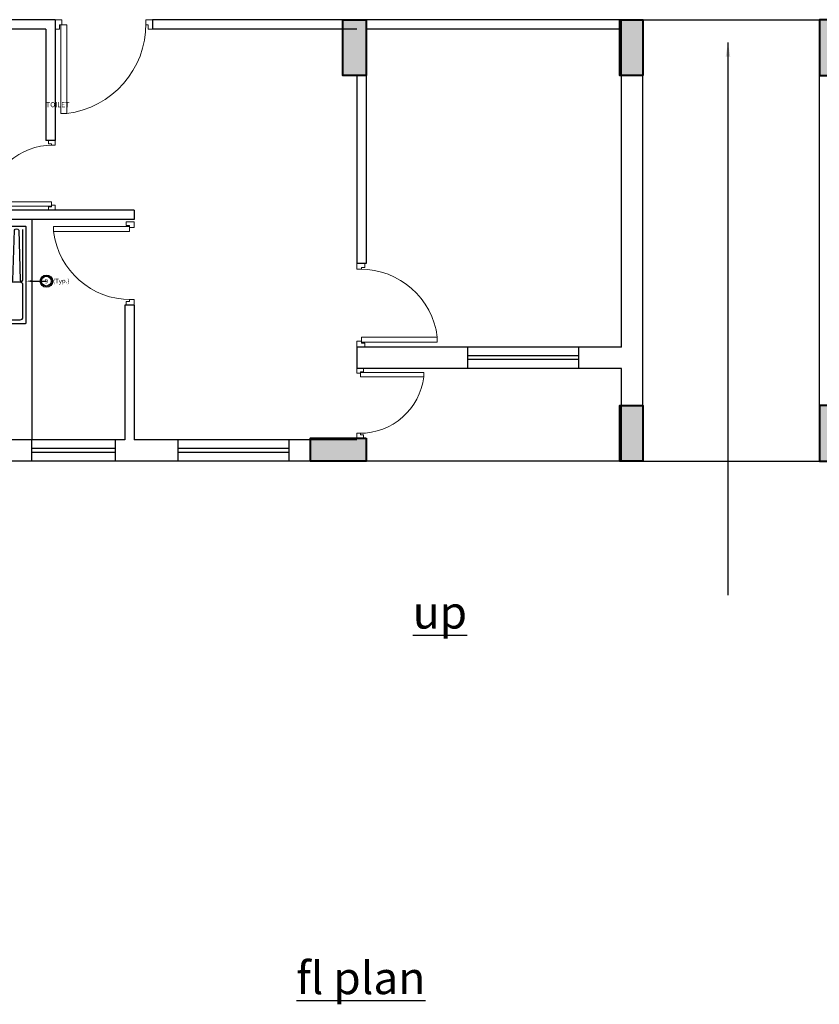
# Model space of a CAD drawing. Units: millimetres. Extents: x 0 to 1487785, y 0 to 3016208.
# Drawn here: x 449861 to 458472, y 2803502 to 2814105 of the extents above; entities that cross this region are included whole.
import ezdxf
from ezdxf import colors
from ezdxf.entities.mleader import LeaderData, LeaderLine
from ezdxf.enums import TextEntityAlignment as Align
from ezdxf.math import Vec2, Vec3

# ---------------------------------------------------------------- set-up
doc = ezdxf.new("R2010")
doc.units = ezdxf.units.MM
doc.header["$MEASUREMENT"] = 0
for name, color, linetype, lineweight in [('colhat', 8, 'Continuous', 30), ('COLUMN', 6, 'Continuous', 40), ('DOORS', 8, 'Continuous', 13), ('Text', 3, 'Continuous', 0)]:
    doc.layers.add(name, color=color, linetype=linetype, lineweight=lineweight)
doc.layers.add('Legend Text', color=1, linetype='Continuous')
doc.layers.add('PL_Soil', color=7, linetype='Continuous', lineweight=30, true_color=0xff0f0f)
doc.styles.add('ARIAL', font='Arial')
doc.styles.add('RS', font='romans.shx')
doc.styles.get("Standard").update_dxf_attribs({"font": 'arial.ttf'})
doc.dimstyles.new('Darashaw', dxfattribs={"dimtxt": 200, "dimasz": 150, "dimexe": 75, "dimexo": 75, "dimgap": 75, "dimtad": 1, "dimdec": 0, "dimzin": 0, "dimdsep": 46, "dimtxsty": 'RS', "dimblk": 'ARCHTICK', "dimcen": 0.09, "dimdle": 75, "dimclrd": 8, "dimclre": 8, "dimclrt": 3, "dimadec": 0, "dimazin": 0, "dimtfac": 1, "dimtdec": 0, "dimtofl": 0, "dimtmove": 1, "dimatfit": 3, "dimfxl": 1, "dimtolj": 1, "dimtzin": 0, "dimarcsym": 0})

# ---------------------------------------------------------------- blocks, each defined once
blk = doc.blocks.new('A$C2E8C6490')
at = {"layer": 'colhat', "linetype": 'Continuous'}
h = blk.add_hatch(color=252, dxfattribs=at)
h.dxf.hatch_style = 1
h.paths.add_polyline_path([(0, 0.6), (0.25, 0.6), (0.25, 0), (0, 0)])
at = {"layer": 'COLUMN', "color": 252, "linetype": 'Continuous'}
blk.add_lwpolyline([(0, 0.6), (0.25, 0.6), (0.25, 0), (0, 0)], close=True, dxfattribs=at)
blk = doc.blocks.new('D12')
at = {"layer": 'DOORS', "ltscale": 0.5}
for p, q in [((-1.94, -31.72), (-34.62, -31.72)), ((-1.94, -31.72), (-1.94, -33.89)), ((-34.62, -33.89), (-1.94, -33.89))]:
    blk.add_line(p, q, dxfattribs=at)
at = {"layer": 'DOORS'}
blk.add_line((-34.62, -31.73), (-34.62, -33.89), dxfattribs=at)
for points in [[(0, 0), (-3.43, 0), (-3.43, -1.68), (-1.94, -1.68), (-1.94, -2.5), (0, -2.5), (0, -2.5), (0, 0)], [(0, -36), (-3.43, -36), (-3.43, -34.32), (-1.94, -34.32), (-1.94, -33.5), (0, -33.5), (0, -33.5), (0, -36)]]:
    blk.add_lwpolyline(points, dxfattribs=at)
at = {"layer": 'DOORS', "ltscale": 0.5}
blk.add_arc((-1.62, -35.73), 33.24, 89.5645, 173.0733, dxfattribs=at)
blk = doc.blocks.new('_ArchTick')
at = {"color": 0, "linetype": 'ByBlock', "const_width": 0.15}
blk.add_lwpolyline([(-0.5, -0.5), (0.5, 0.5)], dxfattribs=at)
blk = doc.blocks.new('LeaderTag1')
at = {"color": 8, "transparency": 16777216}
blk.add_circle((0, 0), 2.75, dxfattribs=at)
at = {"color": 0, "transparency": 16777216}
blk.add_circle((0, 0), 2.2, dxfattribs=at)
at = {"color": 0, "transparency": 16777216, "style": 'ARIAL'}
blk.add_attdef('TAGNO.', text='', height=2, dxfattribs=at).set_placement((0, 0), align=Align.MIDDLE_CENTER)
at = {"color": 0, "transparency": 16777216, "style": 'ARIAL', "flags": 8}
blk.add_attdef('TYP.SYM.', text='', height=2, dxfattribs=at).set_placement((3, 0), align=Align.MIDDLE_LEFT)
blk = doc.blocks.new('KS')
at = {"color": 8}
for points in [[(1034, -280), (10, -280, -0.414214), (0, -270), (0, 220, -0.414214), (10, 230), (1034, 230, -0.414214), (1044, 220), (1044, -270, -0.414214)], [(38, 163, -0.414214), (68, 193), (413, 193, -0.414214), (443, 163), (443, -213, -0.414214), (413, -243), (68, -243, -0.414214), (38, -213)]]:
    blk.add_lwpolyline(points, format="xyb", close=True, dxfattribs=at)
blk.add_lwpolyline([(1011, -242), (465, -242, -0.878556), (465, -212), (1005, -198, 0.746156), (1005, -159), (465, -145, -0.878556), (465, -115), (1005, -100, 0.727496), (1005, -60), (465, -46, -0.878556), (465, -16), (1005, -2, 0.668943), (1005, 42), (465, 56, -0.878556), (465, 86), (1005, 101, 0.612594), (1005, 148), (465, 162, -0.878556), (465, 192), (1011, 192)], format="xyb", dxfattribs=at)
blk.add_circle((241, -25), 24.4, dxfattribs=at)

msp = doc.modelspace()

# ---------------------------------------------------------------- linework, layer by layer
at = {"color": 251, "linetype": 'Continuous', "extrusion": (-1.92138e-11, -1.94652e-07, 1)}
for p, q in [((450242, 2814105, 0), (448212, 2814105, 0)), ((450242, 2814105, 0), (450242, 2812805, 0)), ((451292, 2814105, 0), (451292, 2814005, 0)), ((456442, 2814105, 0), (451292, 2814105, 0)), ((456342, 2810580, 0), (456342, 2814105, 0)), ((450142, 2814005, 0), (448442, 2814005, 0)), ((450142, 2814005, 0), (450142, 2812805, 0)), ((453492, 2814005, 0), (451292, 2814005, 0)), ((456342, 2814005, 0), (453592, 2814005, 0)), ((456342, 2810580, 0), (456342, 2814005, 0)), ((456572, 2809950, 0), (456572, 2814005, 0)), ((453492, 2813505, 0), (453492, 2811480, 0)), ((453592, 2813505, 0), (453592, 2811480, 0)), ((450242, 2812805, 0), (450142, 2812805, 0)), ((451092, 2812055, 0), (449042, 2812055, 0)), ((451092, 2812055, 0), (451092, 2811955, 0)), ((451092, 2811955, 0), (449392, 2811955, 0)), ((453592, 2811480, 0), (453492, 2811480, 0)), ((450992, 2811030, 0), (450992, 2809580, 0)), ((451092, 2811030, 0), (450992, 2811030, 0)), ((451092, 2811030, 0), (451092, 2809580, 0)), ((453492, 2810580, 0), (453492, 2810350, 0)), ((454682, 2810580, 0), (453492, 2810580, 0)), ((454682, 2810580, 0), (454682, 2810350, 0)), ((455882, 2810580, 0), (454682, 2810580, 0)), ((456342, 2810580, 0), (455882, 2810580, 0)), ((455882, 2810350, 0), (455882, 2810580, 0)), ((455882, 2810487, 0), (454682, 2810487, 0)), ((455882, 2810446, 0), (454682, 2810446, 0)), ((454682, 2810350, 0), (453492, 2810350, 0)), ((455882, 2810350, 0), (454682, 2810350, 0)), ((456342, 2810350, 0), (455882, 2810350, 0)), ((456342, 2809350, 0), (456342, 2810350, 0)), ((456342, 2809350, 0), (456342, 2810350, 0)), ((449992, 2809580, 0), (449392, 2809580, 0)), ((449992, 2809350, 0), (449992, 2809580, 0)), ((450892, 2809580, 0), (449992, 2809580, 0)), ((450992, 2809580, 0), (450892, 2809580, 0)), ((450892, 2809350, 0), (450892, 2809580, 0)), ((451562, 2809580, 0), (451092, 2809580, 0)), ((452762, 2809580, 0), (451562, 2809580, 0)), ((451562, 2809580, 0), (451562, 2809350, 0)), ((453492, 2809580, 0), (452762, 2809580, 0)), ((452762, 2809350, 0), (452762, 2809580, 0)), ((450892, 2809487, 0), (449992, 2809487, 0)), ((450892, 2809446, 0), (449992, 2809446, 0)), ((452762, 2809487, 0), (451562, 2809487, 0)), ((452762, 2809446, 0), (451562, 2809446, 0)), ((449992, 2809350, 0), (449162, 2809350, 0)), ((450892, 2809350, 0), (449992, 2809350, 0)), ((451562, 2809350, 0), (450892, 2809350, 0)), ((452762, 2809350, 0), (451562, 2809350, 0)), ((452992, 2809350, 0), (452762, 2809350, 0)), ((456342, 2809350, 0), (453592, 2809350, 0))]:
    msp.add_line(p, q, dxfattribs=at)
at = {"color": 251, "linetype": 'Continuous', "extrusion": (1.92138e-11, -1.94652e-07, 1)}
for p, q in [((456572, 2814105, 0), (458472, 2814105, 0)), ((458472, 2809950, 0), (458472, 2814005, 0))]:
    msp.add_line(p, q, dxfattribs=at)
at = {"color": 251, "linetype": 'Continuous'}
msp.add_line((449992, 2811955, 0), (449992, 2809580, 0), dxfattribs=at)
at = {"color": 251}
msp.add_line((456572, 2809350, 0), (458472, 2809350, 0), dxfattribs=at)

# ---------------------------------------------------------------- block references
at = {"color": 7, "extrusion": (-1.92138e-11, -1.94652e-07, 1)}
for p, xscale, yscale, zscale, rotation in [((451292, 2814105, -1), -29.16666666634327, 29.16666666634327, 29.16666666634327, 270.0000004921054), ((451092, 2811030, -1), -25.00964320349275, 25.00964320349275, 25.00964320349275, 180.0000004921054), ((453492, 2811480, -1), -25.00000000498647, 25.00000000498647, 25.00000000498647, 4.921054763684651e-07)]:
    msp.add_blockref('D12', p, dxfattribs=dict(at, xscale=xscale, yscale=yscale, zscale=zscale, rotation=rotation))
at = {"linetype": 'Continuous', "extrusion": (1.92138e-11, 1.94652e-07, -1), "xscale": -1000, "yscale": 1000, "zscale": -1000}
for p, rotation in [((-453592, 2814105, 1), 179.9999999977475), ((-456572, 2814105, 1), 179.9999999977472), ((-456572, 2809950, 1), 179.9999999977472), ((-452992, 2809600, 1), 90.00000000000031)]:
    msp.add_blockref('A$C2E8C6490', p, dxfattribs=dict(at, rotation=rotation))
at = {"linetype": 'Continuous', "extrusion": (-1.92138e-11, 1.94652e-07, -1), "xscale": 1000, "yscale": 1000, "zscale": -1000, "rotation": 180.0000000022534}
for p in [(-458472, 2814105, 1), (-458472, 2809950, 1)]:
    msp.add_blockref('A$C2E8C6490', p, dxfattribs=at)
at = {"color": 7, "extrusion": (1.92138e-11, 1.94652e-07, -1), "xscale": -20.83333332886537, "yscale": 20.83333332886537, "zscale": -20.83333332886537, "rotation": 4.875998804720892e-07}
msp.add_blockref('D12', (-450242, 2812805, 1), dxfattribs=at)
at = {"xscale": -1, "rotation": 270}
msp.add_blockref('KS', (449702, 2810835, 0), dxfattribs=at)
at = {"color": 5, "extrusion": (1.92138e-11, 1.94652e-07, -1), "xscale": -20.83333332886537, "yscale": 20.83333332886537, "zscale": -20.83333332886537, "rotation": 180.0000004875999}
msp.add_blockref('D12', (-453492, 2809600, 1), dxfattribs=at)

# ---------------------------------------------------------------- texts
at = {"layer": 'Legend Text', "color": 252, "insert": (454093, 2808482), "char_height": 350, "width": 7642.33, "attachment_point": 1, "style": 'ARIAL'}
msp.add_mtext('\\pi2950;{\\Lramp up}', dxfattribs=at)
at = {"layer": 'Legend Text', "color": 7, "insert": (452840, 2804545, -10334), "char_height": 350, "width": 7642.33, "attachment_point": 1, "style": 'ARIAL'}
msp.add_mtext('\\pi2636.3;{\\Lgrnd fl plan}', dxfattribs=at)
at = {"layer": 'Text', "insert": (450396, 2813163, 0), "char_height": 60, "width": 1745.04, "attachment_point": 9, "style": 'RS'}
msp.add_mtext('{\\H0.91304x;TOILET}', dxfattribs=at)

# ---------------------------------------------------------------- leaders
msp.add_leader([(457488, 2813859, 10334), (457488, 2807908, 10334)], dimstyle='Darashaw', override={"dimgap": 75, "dimtad": 0})
at = {"layer": 'PL_Soil'}
ml = msp.add_multileader_block('Standard', dxfattribs=at)
ml.set_content('LeaderTag1', color=7, scale=24)
ml.set_attribute('TAGNO.', '9', width=0)
ml.set_attribute('TYP.SYM.', '(Typ.)', width=0)
ml.set_leader_properties(color=8)
ml.build(insert=Vec2(0, 0))
ml.multileader.update_dxf_attribs({"has_dogleg": 0, "text_left_attachment_type": 2, "text_right_attachment_type": 2, "dogleg_length": 2, "arrow_head_size": 60, "scale": 30, "block_connection_type": 1})
ctx = ml.context
ctx.base_point, ctx.scale, ctx.char_height, ctx.arrow_head_size, ctx.landing_gap_size, ctx.plane_origin, ctx.plane_x_axis, ctx.plane_y_axis = Vec3(450148, 2811290, 0), 30, 39.1, 60, 9.78, Vec3(449951, 2810030, 0), Vec3(0.999933, 0.011589), Vec3(-0.011589, 0.999933)
ctx.left_attachment, ctx.right_attachment, ctx.text_align_type, ctx.attachment_type = 2, 2, 2, 1
notes = []
notes.append((ctx, [(0, (1, 1, 0), (450109, 2811290, 0), (0.999933, 0.011589), 39.1, [(0, [(449930, 2811290, 0)], 0, [])])]))
ctx.block.insert, ctx.block.rotation = Vec3(450148, 2811290, 0), 0.011589
for ctx, leaders in notes:
    for number, flags, end, landing, length, lines in leaders:
        leader = LeaderData()
        leader.index, (leader.has_last_leader_line, leader.has_dogleg_vector, leader.attachment_direction) = number, flags
        leader.last_leader_point, leader.dogleg_vector, leader.dogleg_length = Vec3(end), Vec3(landing), length
        for number, points, colour, breaks in lines:
            line = LeaderLine()
            line.index, line.vertices, line.color, line.breaks = number, Vec3.list(points), colors.encode_raw_color(colour), breaks
            leader.lines.append(line)
        ctx.leaders.append(leader)

doc.saveas('drawing.dxf')
